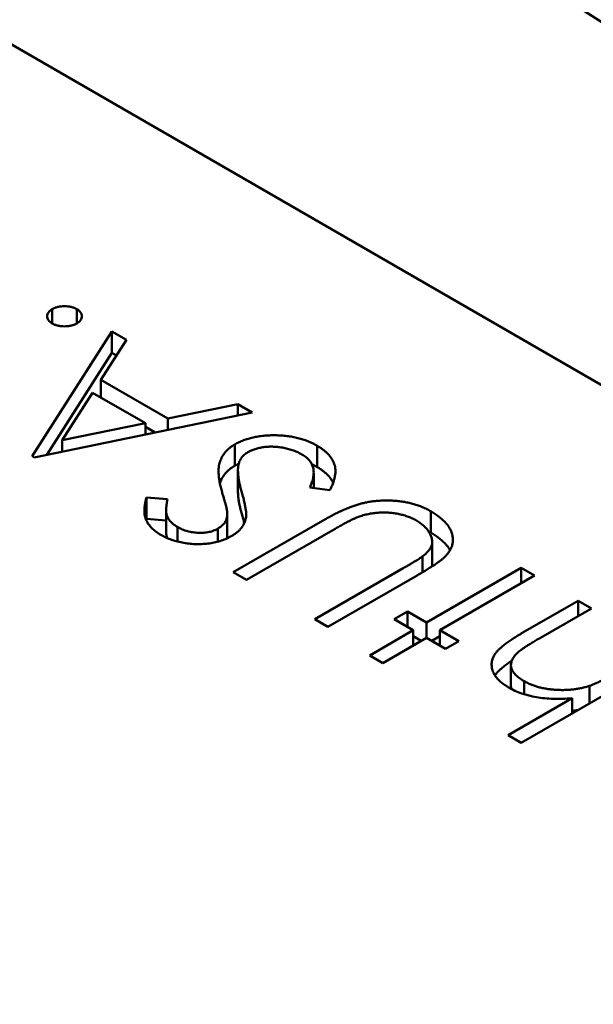
# Model space of a CAD drawing. Units: inches. Extents: x 2 to 86, y 1 to 67.
# Drawn here: x 29 to 29, y 49.3 to 49.3 of the extents above; entities that cross this region are included whole.
import ezdxf

# ---------------------------------------------------------------- set-up
doc = ezdxf.new("R2010")
doc.units = ezdxf.units.IN
doc.header["$LTSCALE"] = 4
doc.header["$MEASUREMENT"] = 0
doc.layers.add('Visible (ANSI)', color=7, linetype='Continuous', lineweight=50)

msp = doc.modelspace()

# ---------------------------------------------------------------- linework, layer by layer
at = {"layer": 'Visible (ANSI)'}
for p, q in [((28.9840388, 49.2666157), (28.9393019, 49.2924445)), ((28.9558331, 49.2803352), (28.9558331, 49.2804781)), ((28.9560805, 49.2803352), (28.9560805, 49.2804781)), ((28.9556332, 49.279), (28.9564327, 49.2802528)), ((28.9564327, 49.2802528), (28.9565775, 49.2801692)), ((28.9564327, 49.2800385), (28.9564327, 49.2802528)), ((28.9565775, 49.2801692), (28.9563211, 49.2797677)), ((28.9557797, 49.2790152), (28.9564327, 49.2800385)), ((28.9564327, 49.2800385), (28.9564775, 49.2800126)), ((28.9563211, 49.2797677), (28.9569942, 49.2793791)), ((28.9563211, 49.2795919), (28.9563211, 49.2797677)), ((28.9562391, 49.2796393), (28.9559336, 49.2791607)), ((28.9567697, 49.2793329), (28.9562391, 49.2796393)), ((28.9569942, 49.2793791), (28.9576958, 49.2795235)), ((28.9576958, 49.2795235), (28.9578413, 49.2794396)), ((28.9576958, 49.2794096), (28.9576958, 49.2795235)), ((28.9578413, 49.2794396), (28.9556522, 49.278989)), ((28.9569942, 49.2792652), (28.9569942, 49.2793791)), ((28.9559336, 49.2791607), (28.9567697, 49.2793329)), ((28.9567697, 49.279219), (28.9567697, 49.2793329)), ((28.9567697, 49.2792945), (28.956866, 49.2792388)), ((28.9559336, 49.2790469), (28.9559336, 49.2791607)), ((28.9576679, 49.2789054), (28.9576679, 49.2791197)), ((28.9584938, 49.2788925), (28.9584938, 49.2791068)), ((28.9556522, 49.278989), (28.9556332, 49.279)), ((28.9576986, 49.278646), (28.9576986, 49.2788603)), ((28.9584591, 49.2786821), (28.9584591, 49.2788357)), ((28.9586208, 49.2786588), (28.9584201, 49.2786878)), ((28.9567792, 49.2785846), (28.9569909, 49.2785678)), ((28.9567792, 49.2783703), (28.9567792, 49.2785846)), ((28.9567792, 49.2783703), (28.9569776, 49.2783545)), ((28.9569776, 49.2782507), (28.9569776, 49.278465)), ((28.9575904, 49.2782127), (28.9575904, 49.278427)), ((28.959635, 49.2782336), (28.959635, 49.2784479)), ((28.9570906, 49.2781441), (28.9570906, 49.2782904)), ((28.9574963, 49.2781429), (28.9574963, 49.2782733)), ((28.9576509, 49.277835), (28.9585477, 49.2783528)), ((28.9586738, 49.2782717), (28.9577842, 49.2777581)), ((28.95965, 49.2779285), (28.95965, 49.2781428)), ((28.9595506, 49.2778331), (28.9595506, 49.2779935)), ((28.9584694, 49.2773625), (28.959359, 49.2778761)), ((28.9595925, 49.2773295), (28.9605443, 49.277879)), ((28.9605443, 49.277879), (28.9606775, 49.2778021)), ((28.9605443, 49.2777251), (28.9605443, 49.277879)), ((28.9577842, 49.2777581), (28.9576509, 49.277835)), ((28.9594994, 49.2778033), (28.9586027, 49.2772855)), ((28.9606775, 49.2778021), (28.9597258, 49.2772526)), ((28.9605612, 49.2772294), (28.9611153, 49.2775493)), ((28.9611153, 49.2775493), (28.9612486, 49.2774724)), ((28.9611153, 49.2773954), (28.9611153, 49.2775493)), ((28.9592689, 49.2773625), (28.9594022, 49.2774394)), ((28.9594022, 49.2774394), (28.9595925, 49.2773295)), ((28.9594022, 49.2772855), (28.9594022, 49.2774394)), ((28.9612486, 49.2774724), (28.9607382, 49.2771777)), ((28.9586027, 49.2772855), (28.9584694, 49.2773625)), ((28.9594593, 49.2772526), (28.9592689, 49.2773625)), ((28.9595925, 49.2771756), (28.9595925, 49.2773295)), ((28.9590215, 49.2769998), (28.9594593, 49.2772526)), ((28.9594593, 49.2770987), (28.9594593, 49.2772526)), ((28.9594593, 49.2771921), (28.9595402, 49.2771454)), ((28.9596449, 49.2771454), (28.9597258, 49.2771921)), ((28.9597258, 49.2772526), (28.9599161, 49.2771427)), ((28.9597258, 49.2770987), (28.9597258, 49.2772526)), ((28.9595925, 49.2771756), (28.9591547, 49.2769229)), ((28.9597829, 49.2770657), (28.9595925, 49.2771756)), ((28.9599161, 49.2771427), (28.9597829, 49.2770657)), ((28.9591547, 49.2769229), (28.9590215, 49.2769998)), ((28.9620671, 49.2769998), (28.9605443, 49.2761206)), ((28.9604405, 49.2766889), (28.9604405, 49.2769032)), ((28.9605737, 49.27661), (28.9605737, 49.276741)), ((28.9612298, 49.2765164), (28.9612298, 49.276694)), ((28.960411, 49.2761975), (28.9610537, 49.2765686)), ((28.9610537, 49.2764148), (28.9610537, 49.2765686)), ((28.9605443, 49.2761206), (28.960411, 49.2761975))]:
    msp.add_line(p, q, dxfattribs=at)
msp.add_ellipse((28.9604578, 49.2597882), major_axis=(-0.0147667, 0.0255766), ratio=0.57735, start_param=4.93867, end_param=6.056905, dxfattribs=at)
for points, knots in [([(28.9558331, 49.2803352), (28.9558253, 49.2803403), (28.9558101, 49.2803502), (28.9557932, 49.2803676), (28.9557838, 49.2803866), (28.9557805, 49.2804065), (28.9557839, 49.2804264), (28.9557928, 49.2804456), (28.9558099, 49.280463), (28.9558252, 49.280473), (28.9558331, 49.2804781)], [0, 0, 0, 0, 0.127519, 0.249986, 0.371792, 0.49887, 0.625948, 0.748492, 0.870959, 1, 1, 1, 1]), ([(28.9558331, 49.2804781), (28.9558417, 49.2804825), (28.9558588, 49.2804912), (28.9558888, 49.2805011), (28.9559221, 49.2805061), (28.9559567, 49.2805083), (28.9559913, 49.2805064), (28.9560242, 49.2805009), (28.9560546, 49.2804915), (28.9560718, 49.2804826), (28.9560805, 49.2804781)], [0, 0, 0, 0, 0.126178, 0.248821, 0.37154, 0.499984, 0.627244, 0.749226, 0.872298, 1, 1, 1, 1]), ([(28.9560805, 49.2804781), (28.9560884, 49.2804731), (28.9561037, 49.2804632), (28.9561196, 49.2804456), (28.9561296, 49.2804267), (28.9561328, 49.2804066), (28.9561292, 49.2803866), (28.9561197, 49.2803676), (28.9561035, 49.2803501), (28.9560882, 49.2803402), (28.9560805, 49.2803352)], [0, 0, 0, 0, 0.127757, 0.249414, 0.372796, 0.500111, 0.62861, 0.750643, 0.873768, 1, 1, 1, 1]), ([(28.9560805, 49.2803352), (28.9560717, 49.2803307), (28.9560545, 49.2803217), (28.9560239, 49.2803123), (28.955991, 49.2803067), (28.9559565, 49.2803049), (28.9559218, 49.2803067), (28.955889, 49.2803124), (28.9558589, 49.280322), (28.9558418, 49.2803307), (28.9558331, 49.2803352)], [0, 0, 0, 0, 0.129097, 0.252046, 0.373905, 0.501038, 0.628171, 0.751376, 0.872426, 1, 1, 1, 1]), ([(28.9576679, 49.2791197), (28.9576815, 49.2791272), (28.9577084, 49.2791421), (28.9577534, 49.2791608), (28.9578003, 49.2791771), (28.9578504, 49.2791898), (28.9579026, 49.2792002), (28.9579575, 49.2792069), (28.9580149, 49.2792109), (28.9580739, 49.2792117), (28.9581332, 49.2792095), (28.9581913, 49.2792044), (28.9582471, 49.279196), (28.9583007, 49.2791843), (28.9583524, 49.2791697), (28.9584021, 49.2791519), (28.9584499, 49.2791311), (28.958479, 49.279115), (28.9584938, 49.2791068)], [0, 0, 0, 0, 0.061484, 0.121775, 0.18092, 0.240256, 0.300114, 0.361146, 0.423501, 0.488669, 0.553954, 0.617581, 0.680238, 0.742187, 0.804663, 0.868259, 0.93302, 1, 1, 1, 1]), ([(28.9575385, 49.2786411), (28.9575341, 49.2786572), (28.9575256, 49.2786883), (28.9575153, 49.2787336), (28.9575084, 49.2787761), (28.9575046, 49.2788157), (28.9575032, 49.2788526), (28.9575049, 49.2788866), (28.9575093, 49.2789179), (28.9575201, 49.2789551), (28.9575389, 49.2789975), (28.9575719, 49.2790438), (28.9576138, 49.2790851), (28.95765, 49.2791082), (28.9576679, 49.2791197)], [0, 0, 0, 0, 0.096972, 0.187773, 0.272396, 0.351321, 0.424335, 0.491909, 0.554233, 0.611268, 0.716348, 0.81454, 0.908495, 1, 1, 1, 1]), ([(28.9583415, 49.2790189), (28.9583282, 49.2790262), (28.9583016, 49.2790406), (28.9582567, 49.2790586), (28.9582092, 49.2790738), (28.958159, 49.2790852), (28.9581079, 49.2790935), (28.958057, 49.2790972), (28.9580074, 49.2790972), (28.9579593, 49.2790929), (28.957914, 49.2790847), (28.9578714, 49.2790739), (28.9578329, 49.2790593), (28.9578104, 49.2790475), (28.957799, 49.2790415)], [0, 0, 0, 0, 0.091264, 0.18093, 0.270088, 0.360156, 0.448343, 0.532666, 0.613834, 0.693982, 0.772716, 0.849335, 0.923967, 1, 1, 1, 1]), ([(28.9584938, 49.2791068), (28.9585048, 49.2791002), (28.9585267, 49.2790871), (28.9585558, 49.2790658), (28.9585827, 49.2790441), (28.9586054, 49.2790211), (28.9586256, 49.2789975), (28.9586426, 49.2789729), (28.9586562, 49.2789473), (28.958667, 49.2789208), (28.9586743, 49.2788931), (28.9586772, 49.278864), (28.9586774, 49.2788334), (28.9586733, 49.2788013), (28.9586659, 49.2787676), (28.9586544, 49.2787327), (28.9586395, 49.2786961), (28.9586272, 49.2786714), (28.9586208, 49.2786588)], [0, 0, 0, 0, 0.057208, 0.113696, 0.169178, 0.224159, 0.27872, 0.333794, 0.389241, 0.445822, 0.503704, 0.564294, 0.627975, 0.695038, 0.765373, 0.839611, 0.917538, 1, 1, 1, 1]), ([(28.957799, 49.2790415), (28.9577873, 49.279034), (28.9577634, 49.2790188), (28.9577371, 49.2789912), (28.9577173, 49.2789602), (28.9577102, 49.2789381), (28.9577065, 49.2789266)], [0, 0, 0, 0, 0.234723, 0.477158, 0.728556, 1, 1, 1, 1]), ([(28.9584201, 49.2786878), (28.9584279, 49.2787058), (28.958443, 49.2787403), (28.9584563, 49.2787911), (28.9584606, 49.2788382), (28.9584555, 49.2788818), (28.9584415, 49.2789218), (28.9584177, 49.2789582), (28.9583851, 49.2789911), (28.958356, 49.2790096), (28.9583415, 49.2790189)], [0, 0, 0, 0, 0.159004, 0.304646, 0.438547, 0.562322, 0.677433, 0.786897, 0.893611, 1, 1, 1, 1]), ([(28.9575168, 49.2787284), (28.9575173, 49.2787299), (28.9575236, 49.2787487), (28.9575389, 49.2787832), (28.9575719, 49.2788295), (28.9576138, 49.2788708), (28.95765, 49.2788939), (28.9576679, 49.2789054)], [0.6025189, 0.6025189, 0.6025189, 0.6025189, 0.6112677, 0.7163478, 0.8145401, 0.9084955, 1, 1, 1, 1]), ([(28.9577065, 49.2789266), (28.9577047, 49.2789179), (28.9577008, 49.2788995), (28.9576982, 49.2788703), (28.9576989, 49.2788383), (28.957701, 49.2788032), (28.9577069, 49.2787654), (28.957714, 49.2787246), (28.9577247, 49.278681), (28.9577331, 49.2786509), (28.9577375, 49.2786354)], [0, 0, 0, 0, 0.090279, 0.18953, 0.299198, 0.418926, 0.548376, 0.688136, 0.839084, 1, 1, 1, 1]), ([(28.9584402, 49.2789206), (28.958443, 49.2789192), (28.9584616, 49.2789103), (28.958479, 49.2789007), (28.9584938, 49.2788925)], [0.92108624, 0.92108624, 0.92108624, 0.92108624, 0.93302026, 1, 1, 1, 1]), ([(28.9584938, 49.2788925), (28.9585048, 49.2788859), (28.9585267, 49.2788728), (28.9585558, 49.2788515), (28.9585827, 49.2788298), (28.9586054, 49.2788068), (28.9586256, 49.2787832), (28.9586422, 49.2787592), (28.9586509, 49.2787429), (28.9586547, 49.278735)], [0, 0, 0, 0, 0.0572083, 0.1136961, 0.1691779, 0.2241592, 0.2787199, 0.3337942, 0.3852601, 0.3852601, 0.3852601, 0.3852601]), ([(28.9569234, 49.2782111), (28.9569065, 49.2782215), (28.9568729, 49.2782423), (28.9568322, 49.2782779), (28.9568002, 49.2783163), (28.9567801, 49.2783505), (28.9567687, 49.2783797), (28.9567628, 49.2784037), (28.9567594, 49.2784294), (28.9567582, 49.2784569), (28.9567598, 49.2784863), (28.9567638, 49.2785175), (28.9567699, 49.2785505), (28.956776, 49.278573), (28.9567792, 49.2785846)], [0, 0, 0, 0, 0.107233, 0.213252, 0.31883, 0.426794, 0.483646, 0.543604, 0.608308, 0.677127, 0.750686, 0.828713, 0.91219, 1, 1, 1, 1]), ([(28.9569909, 49.2785678), (28.9569888, 49.2785581), (28.9569848, 49.2785396), (28.9569808, 49.2785128), (28.9569778, 49.2784879), (28.9569775, 49.2784649), (28.9569778, 49.2784438), (28.9569801, 49.2784245), (28.9569841, 49.2784071), (28.9569917, 49.2783867), (28.9570049, 49.2783631), (28.9570272, 49.2783368), (28.9570556, 49.2783122), (28.9570788, 49.2782978), (28.9570906, 49.2782904)], [0, 0, 0, 0, 0.098469, 0.189629, 0.274184, 0.352183, 0.423199, 0.488551, 0.548473, 0.60144, 0.701198, 0.799592, 0.898545, 1, 1, 1, 1]), ([(28.9575903, 49.2784405), (28.9575899, 49.2784441), (28.9575891, 49.2784525), (28.9575862, 49.2784672), (28.9575815, 49.278486), (28.957576, 49.278509), (28.9575689, 49.2785362), (28.9575598, 49.2785674), (28.9575498, 49.2786029), (28.9575424, 49.2786279), (28.9575385, 49.2786411)], [0, 0, 0, 0, 0.052594, 0.124952, 0.218094, 0.333502, 0.468789, 0.624938, 0.801683, 1, 1, 1, 1]), ([(28.9576986, 49.278646), (28.9576986, 49.278639), (28.9576992, 49.2786203), (28.957701, 49.2785889), (28.9577069, 49.2785511), (28.957714, 49.2785103), (28.9577247, 49.2784667), (28.9577331, 49.2784366), (28.9577375, 49.2784211)], [0.2273462, 0.2273462, 0.2273462, 0.2273462, 0.2991979, 0.4189259, 0.5483763, 0.6881364, 0.8390835, 1, 1, 1, 1]), ([(28.9577375, 49.2786354), (28.957742, 49.27862), (28.9577506, 49.2785904), (28.9577608, 49.2785481), (28.9577692, 49.2785099), (28.9577756, 49.2784757), (28.9577797, 49.2784456), (28.9577822, 49.2784195), (28.9577818, 49.2783975), (28.9577797, 49.2783843), (28.9577788, 49.2783784)], [0, 0, 0, 0, 0.181535, 0.347082, 0.495568, 0.628357, 0.74552, 0.845831, 0.930782, 1, 1, 1, 1]), ([(28.9585477, 49.2783528), (28.9585639, 49.278362), (28.9585957, 49.2783801), (28.9586437, 49.2784058), (28.9586905, 49.2784294), (28.9587361, 49.278451), (28.9587805, 49.2784703), (28.9588233, 49.278488), (28.9588654, 49.2785034), (28.9589065, 49.2785168), (28.9589474, 49.2785285), (28.9589898, 49.2785376), (28.9590333, 49.2785453), (28.9590784, 49.2785508), (28.9591247, 49.2785544), (28.9591725, 49.2785558), (28.9592215, 49.2785557), (28.9592714, 49.2785535), (28.9593213, 49.2785491), (28.9593704, 49.2785422), (28.9594181, 49.2785328), (28.9594646, 49.2785209), (28.9595093, 49.2785063), (28.959553, 49.2784894), (28.9595952, 49.2784699), (28.9596216, 49.2784553), (28.959635, 49.2784479)], [0, 0, 0, 0, 0.054858, 0.107059, 0.156978, 0.203992, 0.248492, 0.290483, 0.330489, 0.367886, 0.403858, 0.440009, 0.476295, 0.512792, 0.550485, 0.588381, 0.627645, 0.667979, 0.708433, 0.748602, 0.789088, 0.829461, 0.870371, 0.912214, 0.955547, 1, 1, 1, 1]), ([(28.9574963, 49.2782733), (28.9575041, 49.2782779), (28.9575196, 49.2782873), (28.9575385, 49.2783036), (28.957556, 49.2783206), (28.9575698, 49.2783395), (28.9575803, 49.2783607), (28.9575873, 49.2783846), (28.9575907, 49.2784115), (28.9575904, 49.2784305), (28.9575903, 49.2784405)], [0, 0, 0, 0, 0.107285, 0.214746, 0.322939, 0.434116, 0.553412, 0.686073, 0.834256, 1, 1, 1, 1]), ([(28.9577788, 49.2783784), (28.9577766, 49.2783695), (28.9577724, 49.2783521), (28.9577625, 49.2783268), (28.9577495, 49.2783026), (28.9577327, 49.2782797), (28.9577137, 49.2782577), (28.9576909, 49.2782372), (28.9576652, 49.2782176), (28.9576456, 49.2782058), (28.9576358, 49.2781999)], [0, 0, 0, 0, 0.133507, 0.262559, 0.388264, 0.512667, 0.633722, 0.755394, 0.877553, 1, 1, 1, 1]), ([(28.9577375, 49.2784211), (28.957742, 49.2784057), (28.9577506, 49.2783761), (28.9577581, 49.2783448), (28.9577618, 49.2783289), (28.9577621, 49.2783273)], [0, 0, 0, 0, 0.1815353, 0.3470817, 0.3668628, 0.3668628, 0.3668628, 0.3668628]), ([(28.9589194, 49.278396), (28.9589129, 49.2783937), (28.9588984, 49.2783886), (28.958876, 49.2783788), (28.95885, 49.2783669), (28.9588211, 49.2783524), (28.9587886, 49.2783358), (28.958753, 49.2783166), (28.9587145, 49.2782949), (28.9586877, 49.2782797), (28.9586738, 49.2782717)], [0, 0, 0, 0, 0.069835, 0.155621, 0.257802, 0.373811, 0.506402, 0.655564, 0.820079, 1, 1, 1, 1]), ([(28.9594902, 49.2783557), (28.9594776, 49.2783624), (28.9594526, 49.2783758), (28.959411, 49.2783933), (28.959366, 49.2784076), (28.9593187, 49.2784198), (28.9592693, 49.2784283), (28.9592194, 49.2784341), (28.9591693, 49.278436), (28.959119, 49.2784351), (28.9590686, 49.2784305), (28.9590182, 49.2784227), (28.958968, 49.2784111), (28.9589359, 49.2784011), (28.9589194, 49.278396)], [0, 0, 0, 0, 0.082891, 0.165303, 0.247762, 0.331528, 0.41528, 0.496366, 0.577151, 0.657783, 0.739322, 0.823793, 0.909476, 1, 1, 1, 1]), ([(28.959635, 49.2784479), (28.959649, 49.2784395), (28.9596764, 49.2784229), (28.9597139, 49.2783969), (28.9597464, 49.27837), (28.9597758, 49.2783427), (28.9597999, 49.2783145), (28.9598206, 49.2782858), (28.959836, 49.2782564), (28.9598481, 49.2782266), (28.9598555, 49.2781966), (28.9598585, 49.2781669), (28.9598574, 49.2781377), (28.9598517, 49.278109), (28.9598418, 49.2780807), (28.9598275, 49.2780529), (28.959809, 49.2780256), (28.9597936, 49.2780081), (28.9597858, 49.2779992)], [0, 0, 0, 0, 0.071175, 0.139644, 0.206317, 0.271373, 0.335418, 0.398076, 0.460608, 0.52297, 0.584716, 0.644895, 0.704291, 0.762998, 0.821087, 0.880104, 0.939388, 1, 1, 1, 1]), ([(28.9570906, 49.2782904), (28.9571064, 49.2782819), (28.957137, 49.2782654), (28.9571898, 49.2782474), (28.9572447, 49.2782354), (28.957301, 49.2782304), (28.9573564, 49.2782312), (28.9574085, 49.2782387), (28.9574562, 49.2782526), (28.9574828, 49.2782663), (28.9574963, 49.2782733)], [0, 0, 0, 0, 0.143073, 0.275903, 0.402371, 0.528414, 0.650356, 0.765895, 0.880774, 1, 1, 1, 1]), ([(28.9595506, 49.2779935), (28.9595623, 49.2780028), (28.9595851, 49.2780209), (28.9596128, 49.2780495), (28.9596324, 49.2780783), (28.9596464, 49.2781072), (28.9596511, 49.2781373), (28.9596488, 49.2781689), (28.9596373, 49.278202), (28.9596199, 49.2782361), (28.9595955, 49.2782697), (28.9595661, 49.2783014), (28.9595314, 49.2783304), (28.9595039, 49.2783473), (28.9594902, 49.2783557)], [0, 0, 0, 0, 0.086315, 0.167766, 0.244433, 0.318135, 0.391884, 0.470068, 0.553904, 0.644339, 0.736875, 0.826168, 0.913679, 1, 1, 1, 1]), ([(28.9576358, 49.2781999), (28.9576195, 49.2781912), (28.9575873, 49.2781739), (28.9575326, 49.278153), (28.9574747, 49.2781364), (28.9574133, 49.2781247), (28.9573496, 49.2781184), (28.9572848, 49.2781163), (28.9572197, 49.2781207), (28.9571546, 49.2781292), (28.9570913, 49.2781431), (28.9570306, 49.278161), (28.9569742, 49.2781839), (28.9569405, 49.2782019), (28.9569234, 49.2782111)], [0, 0, 0, 0, 0.083785, 0.16578, 0.24628, 0.327461, 0.408797, 0.489715, 0.571376, 0.655523, 0.741019, 0.826547, 0.911989, 1, 1, 1, 1]), ([(28.9569776, 49.2782507), (28.9569776, 49.2782504), (28.9569776, 49.2782432), (28.9569778, 49.2782295), (28.9569801, 49.2782102), (28.956984, 49.2781932), (28.9569879, 49.2781827), (28.9569899, 49.278178)], [0.3495718, 0.3495718, 0.3495718, 0.3495718, 0.3521832, 0.4231989, 0.4885509, 0.5484733, 0.5978193, 0.5978193, 0.5978193, 0.5978193]), ([(28.9575875, 49.2781753), (28.9575888, 49.2781822), (28.9575907, 49.2781992), (28.9575904, 49.2782162), (28.9575903, 49.2782262)], [0.7190952, 0.7190952, 0.7190952, 0.7190952, 0.834256, 1, 1, 1, 1]), ([(28.959635, 49.2782336), (28.959649, 49.2782252), (28.9596764, 49.2782086), (28.9597139, 49.2781826), (28.9597464, 49.2781557), (28.9597758, 49.2781284), (28.9597999, 49.2781002), (28.9598173, 49.278076), (28.9598258, 49.2780611), (28.9598285, 49.278056)], [0, 0, 0, 0, 0.0711745, 0.1396441, 0.2063172, 0.2713732, 0.3354181, 0.3980763, 0.4309655, 0.4309655, 0.4309655, 0.4309655]), ([(28.959359, 49.2778761), (28.9593716, 49.2778833), (28.9593956, 49.2778971), (28.9594293, 49.2779169), (28.9594589, 49.2779347), (28.959485, 49.2779504), (28.9595068, 49.2779641), (28.9595251, 49.2779756), (28.9595395, 49.2779851), (28.9595472, 49.277991), (28.9595506, 49.2779935)], [0, 0, 0, 0, 0.191079, 0.362605, 0.516099, 0.650038, 0.765977, 0.862374, 0.940842, 1, 1, 1, 1]), ([(28.9597858, 49.2779992), (28.9597801, 49.2779934), (28.9597677, 49.2779807), (28.9597445, 49.2779614), (28.9597161, 49.2779401), (28.9596832, 49.2779164), (28.9596442, 49.2778912), (28.9596007, 49.2778636), (28.9595524, 49.2778338), (28.9595176, 49.2778137), (28.9594994, 49.2778033)], [0, 0, 0, 0, 0.07813, 0.169465, 0.274335, 0.39211, 0.523687, 0.668365, 0.827132, 1, 1, 1, 1]), ([(28.9596443, 49.2778913), (28.9596445, 49.2778919), (28.9596478, 49.2779021), (28.9596498, 49.2779146), (28.95965, 49.2779265), (28.95965, 49.2779285)], [0.31358994, 0.31358994, 0.31358994, 0.31358994, 0.31813466, 0.39188411, 0.40693771, 0.40693771, 0.40693771, 0.40693771]), ([(28.960417, 49.2766777), (28.9603976, 49.2766897), (28.9603598, 49.2767132), (28.960314, 49.2767529), (28.9602802, 49.276795), (28.9602575, 49.2768391), (28.9602464, 49.276884), (28.9602455, 49.276929), (28.960258, 49.2769733), (28.9602774, 49.2770098), (28.9602998, 49.2770392), (28.9603223, 49.2770626), (28.9603498, 49.2770873), (28.9603818, 49.2771135), (28.9604198, 49.2771405), (28.9604622, 49.2771691), (28.9605093, 49.2771992), (28.9605435, 49.2772191), (28.9605612, 49.2772294)], [0, 0, 0, 0, 0.077229, 0.151155, 0.223454, 0.295497, 0.36692, 0.436794, 0.506696, 0.577864, 0.615912, 0.658048, 0.703776, 0.75408, 0.808979, 0.867913, 0.931702, 1, 1, 1, 1]), ([(28.9607382, 49.2771777), (28.9607235, 49.2771691), (28.9606954, 49.2771527), (28.9606554, 49.2771291), (28.9606199, 49.2771072), (28.9605889, 49.2770872), (28.9605619, 49.2770694), (28.9605394, 49.2770533), (28.9605213, 49.2770393), (28.9605113, 49.2770303), (28.9605068, 49.2770262)], [0, 0, 0, 0, 0.178867, 0.342141, 0.489871, 0.623312, 0.740056, 0.841468, 0.928901, 1, 1, 1, 1]), ([(28.9605068, 49.2770262), (28.9604948, 49.2770137), (28.9604717, 49.2769897), (28.9604494, 49.2769518), (28.960439, 49.2769145), (28.9604415, 49.2768778), (28.960456, 49.2768418), (28.9604835, 49.2768068), (28.9605225, 49.2767724), (28.9605561, 49.2767518), (28.9605737, 49.276741)], [0, 0, 0, 0, 0.136257, 0.261954, 0.379638, 0.494379, 0.609866, 0.729887, 0.859213, 1, 1, 1, 1]), ([(28.9602803, 49.276798), (28.9602811, 49.2767993), (28.960287, 49.2768081), (28.9602998, 49.2768249), (28.9603223, 49.2768483), (28.9603498, 49.276873), (28.9603818, 49.2768991), (28.9604158, 49.2769234), (28.9604388, 49.276939), (28.9604489, 49.2769457)], [0.5714568, 0.5714568, 0.5714568, 0.5714568, 0.5778638, 0.6159118, 0.658048, 0.703776, 0.7540801, 0.8089794, 0.8507621, 0.8507621, 0.8507621, 0.8507621]), ([(28.9612298, 49.276694), (28.9612387, 49.2766972), (28.9612581, 49.2767042), (28.961288, 49.2767169), (28.9613217, 49.2767322), (28.961359, 49.2767503), (28.9613994, 49.2767715), (28.961444, 49.276795), (28.9614917, 49.2768217), (28.9615244, 49.2768404), (28.9615415, 49.2768502)], [0, 0, 0, 0, 0.075999, 0.165611, 0.269045, 0.387448, 0.518827, 0.665394, 0.825083, 1, 1, 1, 1]), ([(28.9604405, 49.2766889), (28.9604405, 49.2766805), (28.9604415, 49.276672), (28.9604435, 49.2766636), (28.9604435, 49.2766635)], [0.41419468, 0.41419468, 0.41419468, 0.41419468, 0.49437903, 0.49515782, 0.49515782, 0.49515782, 0.49515782]), ([(28.9605737, 49.276741), (28.9605846, 49.276735), (28.9606062, 49.2767229), (28.9606417, 49.2767071), (28.9606788, 49.2766933), (28.9607175, 49.2766811), (28.9607582, 49.2766716), (28.9608003, 49.2766634), (28.9608443, 49.2766578), (28.9608896, 49.2766538), (28.9609351, 49.276652), (28.9609802, 49.2766519), (28.9610242, 49.276654), (28.9610674, 49.2766579), (28.9611095, 49.276664), (28.9611508, 49.2766719), (28.9611912, 49.2766817), (28.9612169, 49.2766899), (28.9612298, 49.276694)], [0, 0, 0, 0, 0.06402, 0.126694, 0.189084, 0.250363, 0.312516, 0.374243, 0.43785, 0.502657, 0.567745, 0.630576, 0.692772, 0.754268, 0.815121, 0.876051, 0.937982, 1, 1, 1, 1]), ([(28.9610537, 49.2765686), (28.9610216, 49.2765666), (28.9609589, 49.2765625), (28.9608666, 49.2765634), (28.9607791, 49.2765684), (28.9606967, 49.2765798), (28.9606189, 49.2765962), (28.9605461, 49.2766179), (28.9604778, 49.2766449), (28.9604374, 49.2766666), (28.960417, 49.2766777)], [0, 0, 0, 0, 0.140724, 0.273996, 0.400684, 0.522555, 0.641534, 0.759969, 0.878405, 1, 1, 1, 1]), ([(28.9610537, 49.2764425), (28.9610583, 49.2764429), (28.961077, 49.276445), (28.9610981, 49.276448), (28.9611145, 49.2764508), (28.961117, 49.2764513)], [0.73466514, 0.73466514, 0.73466514, 0.73466514, 0.75426755, 0.81512055, 0.82634812, 0.82634812, 0.82634812, 0.82634812])]:
    msp.add_open_spline(points, degree=3, knots=knots, dxfattribs=at)
for points in [[(28.9576679, 49.2789054), (28.9576805, 49.2789123), (28.9576931, 49.2789193), (28.9577064, 49.2789258)], [(28.9567765, 49.2783605), (28.9567774, 49.2783638), (28.9567783, 49.278367), (28.9567792, 49.2783703)], [(28.9596123, 49.278246), (28.9596199, 49.2782419), (28.9596275, 49.2782378), (28.959635, 49.2782336)]]:
    msp.add_open_spline(points, degree=3, dxfattribs=at)

doc.saveas('drawing.dxf')
